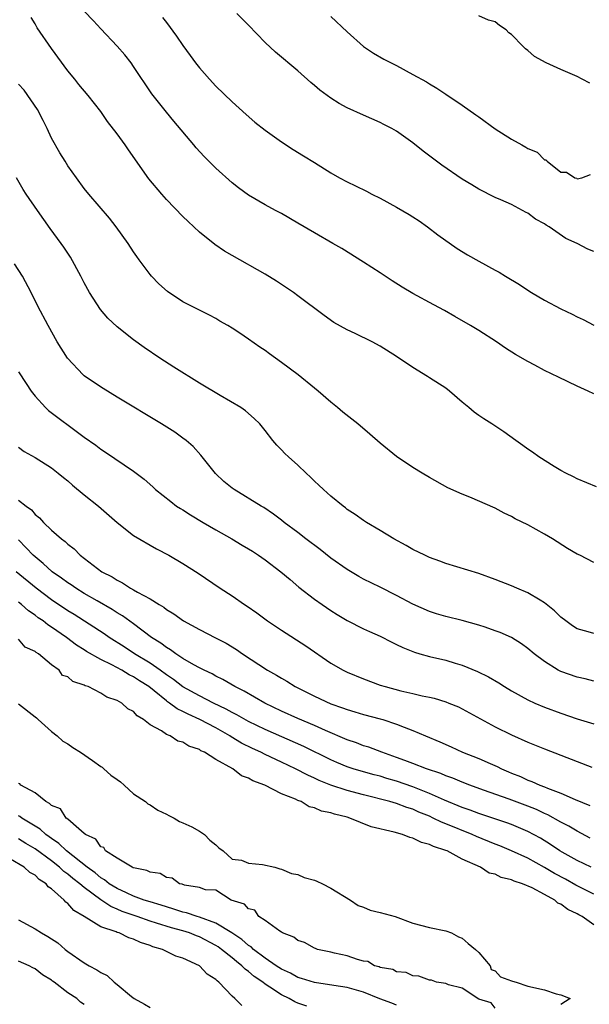
# Model space of a CAD drawing. Units: inches. Extents: x 2553000 to 2556000, y 1557000 to 1560000.
# Drawn here: x 2554251 to 2554320, y 1557880 to 1558000 of the extents above; entities that cross this region are included whole.
import ezdxf

# ---------------------------------------------------------------- set-up
doc = ezdxf.new("R2010")
doc.units = ezdxf.units.IN
doc.header["$MEASUREMENT"] = 0
doc.layers.add('LD25531557_2ft', color=153, linetype='Continuous')

msp = doc.modelspace()

# ---------------------------------------------------------------- linework, layer by layer
at = {"layer": 'LD25531557_2ft'}
for points, elevation in [([(2554321, 1557954.67), (2554320.34, 1557955), (2554319, 1557955.6), (2554316.7, 1557956.7), (2554315, 1557957.52), (2554313.85, 1557958.15), (2554313, 1557958.59), (2554311.48, 1557959.48), (2554310.25, 1557960.25), (2554309.15, 1557961), (2554307, 1557962.38), (2554305.99, 1557963), (2554304.1, 1557964.1), (2554302.82, 1557964.82), (2554301.53, 1557965.53), (2554299, 1557966.88), (2554297.67, 1557967.67), (2554296.45, 1557968.45), (2554295, 1557969.42), (2554293, 1557970.71), (2554290.36, 1557972.36), (2554289.26, 1557973), (2554287, 1557974.29), (2554285, 1557975.47), (2554283, 1557976.62), (2554282.28, 1557977), (2554281, 1557977.71), (2554279, 1557978.89), (2554277.77, 1557979.77), (2554277, 1557980.38), (2554275, 1557982.17), (2554273.59, 1557983.59), (2554272.63, 1557984.63), (2554272.34, 1557985), (2554269.9, 1557987.9), (2554268.99, 1557989), (2554267.4, 1557991), (2554267.23, 1557991.23), (2554265, 1557994.56), (2554264.69, 1557995), (2554263.95, 1557995.95), (2554263, 1557997.03), (2554261, 1557999.12), (2554260.12, 1558000.12), (2554259, 1558001.3)], 6656), ([(2554321, 1557972.02), (2554320.28, 1557972.28), (2554318.97, 1557973), (2554317.61, 1557973.61), (2554315.56, 1557975), (2554315.21, 1557975.21), (2554315, 1557975.38), (2554313.93, 1557975.93), (2554313, 1557976.67), (2554312.76, 1557976.77), (2554311, 1557977.73), (2554309.68, 1557978.32), (2554309, 1557978.6), (2554307, 1557979.59), (2554306.15, 1557980.15), (2554305, 1557980.84), (2554302.53, 1557982.53), (2554300.23, 1557984.23), (2554299, 1557985.26), (2554297, 1557986.68), (2554296.41, 1557987), (2554295.47, 1557987.47), (2554295, 1557987.73), (2554293, 1557988.6), (2554291, 1557989.52), (2554290.03, 1557990.03), (2554289, 1557990.68), (2554287.67, 1557991.67), (2554287, 1557992.25), (2554286.59, 1557992.59), (2554285, 1557994.02), (2554282.29, 1557996.29), (2554281, 1557997.46), (2554279, 1557999.58), (2554277.57, 1558001)], 6652), ([(2554321.33, 1557943.33), (2554319, 1557944.32), (2554318.56, 1557944.56), (2554317.6, 1557945), (2554317, 1557945.32), (2554316.18, 1557945.82), (2554314.32, 1557947), (2554313.57, 1557947.57), (2554313, 1557947.95), (2554312.39, 1557948.39), (2554311.52, 1557949), (2554310.05, 1557950.05), (2554308.61, 1557951), (2554307.62, 1557951.62), (2554307, 1557952.04), (2554306.44, 1557952.44), (2554305.82, 1557953), (2554305, 1557953.66), (2554303.44, 1557955), (2554303, 1557955.35), (2554301, 1557956.64), (2554300.77, 1557956.77), (2554299, 1557957.87), (2554297, 1557959.23), (2554295, 1557960.47), (2554294.03, 1557961), (2554291.98, 1557962.02), (2554291, 1557962.47), (2554289.38, 1557963.38), (2554288.21, 1557964.21), (2554285, 1557966.61), (2554284.45, 1557967), (2554282.38, 1557968.38), (2554281, 1557969.24), (2554277, 1557971.51), (2554276.07, 1557972.07), (2554274.87, 1557972.87), (2554273, 1557974.35), (2554271.65, 1557975.65), (2554271, 1557976.29), (2554269, 1557978.36), (2554268.42, 1557979), (2554266.85, 1557980.85), (2554264.39, 1557984.39), (2554263.97, 1557985), (2554263, 1557986.34), (2554261.84, 1557987.84), (2554261, 1557989.06), (2554259.47, 1557991), (2554258.35, 1557992.35), (2554257.83, 1557993), (2554257, 1557994), (2554255, 1557996.73), (2554253.27, 1557999.27), (2554253, 1557999.75), (2554252.52, 1558000.52)], 6658), ([(2554268.53, 1558000.53), (2554269, 1557999.91), (2554270.24, 1557998.24), (2554271, 1557997.09), (2554271.89, 1557995.89), (2554272.52, 1557995), (2554273, 1557994.37), (2554274.23, 1557993), (2554275, 1557992.16), (2554277, 1557990.23), (2554278.69, 1557988.69), (2554279.76, 1557987.76), (2554281, 1557986.77), (2554283, 1557985.37), (2554284.44, 1557984.44), (2554285.68, 1557983.68), (2554287, 1557982.84), (2554289, 1557981.59), (2554290.07, 1557981), (2554291, 1557980.51), (2554292.02, 1557980.02), (2554293.35, 1557979.35), (2554293.99, 1557979), (2554295, 1557978.49), (2554297, 1557977.42), (2554298.53, 1557976.53), (2554299, 1557976.24), (2554299.74, 1557975.74), (2554300.78, 1557975), (2554302.02, 1557974.02), (2554304.37, 1557972.37), (2554305.62, 1557971.62), (2554307, 1557970.83), (2554309, 1557969.74), (2554309.49, 1557969.49), (2554310.25, 1557969), (2554311.97, 1557967.97), (2554313, 1557967.28), (2554313.44, 1557967), (2554315, 1557966.09), (2554317, 1557965.02), (2554318.37, 1557964.37), (2554319, 1557964.05), (2554319.73, 1557963.73), (2554321, 1557963.04)], 6654), ([(2554289, 1558000.64), (2554291, 1557998.77), (2554293, 1557997), (2554294.18, 1557996.18), (2554295.44, 1557995.44), (2554297, 1557994.65), (2554299, 1557993.59), (2554300.66, 1557992.66), (2554301, 1557992.43), (2554301.89, 1557991.89), (2554303, 1557991.17), (2554305, 1557989.84), (2554306.64, 1557988.64), (2554307, 1557988.41), (2554309, 1557986.94), (2554311, 1557985.71), (2554312.24, 1557985), (2554312.73, 1557984.73), (2554313, 1557984.54), (2554314.11, 1557984.11), (2554315, 1557983.19), (2554315.16, 1557983.16), (2554315.33, 1557983), (2554317, 1557981.69), (2554317.68, 1557981.68), (2554318.7, 1557981), (2554318.94, 1557980.94), (2554319, 1557980.87), (2554319.56, 1557981), (2554320.61, 1557981.39)], 6650), ([(2554320.52, 1557992.52), (2554319.59, 1557993), (2554319, 1557993.31), (2554317, 1557994.18), (2554315.2, 1557995), (2554313.78, 1557995.78), (2554313, 1557996.51), (2554312.68, 1557996.68), (2554312.41, 1557997), (2554311, 1557998.46), (2554310.66, 1557998.66), (2554310.34, 1557999), (2554309.54, 1557999.54), (2554309, 1558000), (2554308.2, 1558000.2), (2554307, 1558000.71)], 6648), ([(2554321, 1557934.13), (2554319.3, 1557935), (2554319, 1557935.13), (2554317.83, 1557935.83), (2554315.97, 1557937), (2554315, 1557937.58), (2554313, 1557938.7), (2554311.46, 1557939.46), (2554311, 1557939.73), (2554310.12, 1557940.12), (2554309, 1557940.73), (2554305.92, 1557942.08), (2554305, 1557942.43), (2554303.23, 1557943.23), (2554301, 1557944.48), (2554300.12, 1557945), (2554299, 1557945.68), (2554297, 1557947.02), (2554295, 1557948.67), (2554293.76, 1557949.76), (2554292.28, 1557951), (2554290.45, 1557952.45), (2554289.83, 1557953), (2554289, 1557953.64), (2554287.45, 1557955), (2554287, 1557955.35), (2554285.02, 1557957), (2554283, 1557958.5), (2554281.53, 1557959.53), (2554281, 1557959.93), (2554280.35, 1557960.35), (2554279, 1557961.34), (2554277.93, 1557962.07), (2554277, 1557962.68), (2554276.46, 1557963), (2554275.51, 1557963.51), (2554275, 1557963.84), (2554274.24, 1557964.24), (2554273, 1557964.85), (2554271, 1557965.88), (2554269.12, 1557967.12), (2554268.08, 1557968.08), (2554267.17, 1557969), (2554267, 1557969.21), (2554265.69, 1557971), (2554265.39, 1557971.39), (2554265, 1557971.96), (2554264.35, 1557973), (2554262.89, 1557975), (2554262.06, 1557976.06), (2554259.55, 1557979), (2554259, 1557979.69), (2554258.03, 1557981), (2554257, 1557982.46), (2554256.66, 1557983), (2554256.03, 1557984.03), (2554255, 1557985.8), (2554254.46, 1557987), (2554253.98, 1557987.98), (2554253.3, 1557989.3), (2554251.66, 1557991.66), (2554251, 1557992.4)], 6660), ([(2554321, 1557925.47), (2554320.31, 1557925.69), (2554319, 1557926.05), (2554318.42, 1557926.42), (2554317.61, 1557927), (2554317, 1557927.48), (2554316.24, 1557928.24), (2554315, 1557929.23), (2554314.47, 1557929.53), (2554313, 1557930.44), (2554311.64, 1557931), (2554311, 1557931.29), (2554309, 1557932.07), (2554307, 1557932.78), (2554303, 1557934.01), (2554302.29, 1557934.29), (2554301, 1557934.75), (2554300.45, 1557935), (2554299, 1557935.72), (2554298.19, 1557936.19), (2554296.66, 1557937), (2554295, 1557938.03), (2554293.36, 1557939), (2554293, 1557939.23), (2554291.97, 1557939.97), (2554291, 1557940.6), (2554290.78, 1557940.78), (2554290.49, 1557941), (2554289, 1557942.21), (2554288.11, 1557943), (2554287.55, 1557943.55), (2554287, 1557944.05), (2554286.53, 1557944.53), (2554286.01, 1557945), (2554285, 1557945.97), (2554283.84, 1557947), (2554283.41, 1557947.41), (2554283, 1557947.86), (2554282.42, 1557948.42), (2554281.94, 1557949), (2554281, 1557950.21), (2554280.36, 1557951), (2554279.68, 1557951.68), (2554278.62, 1557952.62), (2554278.06, 1557953), (2554275.52, 1557954.48), (2554273, 1557955.99), (2554269.9, 1557957.9), (2554268.18, 1557959), (2554266.3, 1557960.3), (2554265, 1557961.26), (2554263, 1557962.83), (2554261.87, 1557963.87), (2554260.95, 1557964.95), (2554259.63, 1557967), (2554259, 1557968.18), (2554258.58, 1557969), (2554257.32, 1557971.32), (2554256.52, 1557972.52), (2554256.19, 1557973), (2554254.83, 1557974.83), (2554253.29, 1557977), (2554251.93, 1557979), (2554251.57, 1557979.57), (2554250.75, 1557981)], 6662), ([(2554321, 1557919.68), (2554319.96, 1557919.96), (2554319, 1557920.15), (2554317, 1557920.83), (2554316.67, 1557921), (2554315, 1557922.05), (2554313.74, 1557923), (2554313, 1557923.64), (2554312.22, 1557924.22), (2554310.98, 1557924.98), (2554309.6, 1557925.6), (2554309, 1557925.82), (2554307.77, 1557926.23), (2554307, 1557926.51), (2554305, 1557927.06), (2554303, 1557927.54), (2554301.87, 1557927.87), (2554301, 1557928.16), (2554299, 1557929.05), (2554297, 1557930.11), (2554295, 1557931.1), (2554293, 1557932.11), (2554292.43, 1557932.43), (2554291, 1557933.29), (2554289, 1557934.65), (2554287.69, 1557935.69), (2554285.97, 1557937), (2554285, 1557937.77), (2554283.34, 1557939), (2554283, 1557939.28), (2554282.01, 1557940.01), (2554280.83, 1557940.83), (2554280.51, 1557941), (2554277.24, 1557943), (2554277, 1557943.17), (2554276, 1557944), (2554274.96, 1557944.96), (2554273.18, 1557947.18), (2554272.24, 1557948.24), (2554271.38, 1557949), (2554271, 1557949.29), (2554270, 1557950), (2554268.41, 1557951), (2554263, 1557954.27), (2554261.31, 1557955.31), (2554260.11, 1557956.11), (2554259, 1557956.88), (2554258.86, 1557957), (2554256.96, 1557959), (2554255.71, 1557961), (2554254.61, 1557963), (2554253.36, 1557965.36), (2554252.54, 1557967), (2554251.47, 1557969), (2554250.51, 1557970.51)], 6664), ([(2554251, 1557957.34), (2554251.91, 1557955.91), (2554252.53, 1557955), (2554253, 1557954.39), (2554254.28, 1557953), (2554254.65, 1557952.65), (2554255.78, 1557951.78), (2554257.53, 1557950.47), (2554259, 1557949.38), (2554260.4, 1557948.4), (2554261, 1557947.93), (2554261.58, 1557947.58), (2554265, 1557945.24), (2554266.28, 1557944.28), (2554267.34, 1557943.34), (2554267.68, 1557943), (2554269.54, 1557941.54), (2554270.24, 1557941), (2554270.7, 1557940.7), (2554271, 1557940.52), (2554271.93, 1557939.93), (2554273.45, 1557939), (2554275, 1557938.11), (2554276.97, 1557937), (2554278.23, 1557936.23), (2554279, 1557935.79), (2554279.49, 1557935.49), (2554280.22, 1557935), (2554281, 1557934.45), (2554282.93, 1557933), (2554284.04, 1557932.04), (2554285.12, 1557931.13), (2554287, 1557929.67), (2554287.93, 1557929), (2554289, 1557928.27), (2554289.77, 1557927.77), (2554291, 1557927.04), (2554293, 1557926.06), (2554293.72, 1557925.72), (2554295, 1557925.16), (2554296.41, 1557924.41), (2554297, 1557924.15), (2554297.75, 1557923.75), (2554299.19, 1557923.19), (2554299.83, 1557923), (2554301, 1557922.67), (2554303, 1557922.21), (2554304.14, 1557921.86), (2554305, 1557921.63), (2554306.85, 1557920.85), (2554308.18, 1557920.18), (2554309.45, 1557919.45), (2554310.14, 1557919), (2554311, 1557918.49), (2554313, 1557917.4), (2554313.85, 1557917), (2554315, 1557916.5), (2554317, 1557915.76), (2554319, 1557915.1), (2554321, 1557914.48)], 6666), ([(2554251, 1557948.16), (2554251.66, 1557947.66), (2554253, 1557946.92), (2554255, 1557945.64), (2554255.83, 1557945), (2554256.47, 1557944.47), (2554257, 1557944.06), (2554257.56, 1557943.56), (2554259, 1557942.38), (2554260.71, 1557941), (2554263, 1557938.99), (2554265, 1557937.42), (2554267.78, 1557935.78), (2554269.29, 1557935), (2554271, 1557934), (2554272.84, 1557932.84), (2554275.55, 1557931), (2554277, 1557930.07), (2554278.51, 1557929), (2554278.82, 1557928.82), (2554279.99, 1557927.99), (2554281.31, 1557927), (2554283, 1557925.88), (2554285.96, 1557923.96), (2554289, 1557921.85), (2554290.51, 1557921), (2554291, 1557920.77), (2554293, 1557919.96), (2554295, 1557919.2), (2554295.61, 1557919), (2554297.52, 1557918.48), (2554299, 1557918.16), (2554300.11, 1557917.89), (2554301, 1557917.72), (2554301.58, 1557917.58), (2554303, 1557917.15), (2554303.38, 1557917), (2554304.53, 1557916.53), (2554305, 1557916.3), (2554309, 1557914.12), (2554311, 1557913.13), (2554313, 1557912.24), (2554315, 1557911.43), (2554319, 1557909.88), (2554320.79, 1557909.21)], 6668), ([(2554251, 1557941.7), (2554251.93, 1557941), (2554252.56, 1557940.55), (2554253, 1557939.98), (2554253.56, 1557939.56), (2554254.04, 1557939), (2554255, 1557938.05), (2554256.21, 1557937), (2554256.68, 1557936.68), (2554257, 1557936.34), (2554257.78, 1557935.78), (2554258.5, 1557935), (2554261.14, 1557933), (2554262.37, 1557932.37), (2554263, 1557931.96), (2554263.66, 1557931.66), (2554264.64, 1557931), (2554265, 1557930.81), (2554265.49, 1557930.51), (2554267, 1557929.69), (2554268.1, 1557929), (2554268.67, 1557928.67), (2554269, 1557928.39), (2554269.89, 1557927.89), (2554271.06, 1557927), (2554273, 1557925.95), (2554274.96, 1557924.96), (2554276.28, 1557924.28), (2554277.52, 1557923.52), (2554278.24, 1557923), (2554281.31, 1557921), (2554282.41, 1557920.41), (2554283, 1557920.02), (2554283.65, 1557919.65), (2554284.65, 1557919), (2554287, 1557917.84), (2554289, 1557916.92), (2554290.44, 1557916.44), (2554291, 1557916.21), (2554291.94, 1557915.94), (2554293, 1557915.62), (2554295, 1557915.1), (2554295.34, 1557915), (2554297, 1557914.44), (2554297.95, 1557914.05), (2554299, 1557913.65), (2554300.51, 1557913), (2554302.27, 1557912.27), (2554303.66, 1557911.66), (2554305.05, 1557911), (2554307, 1557910.23), (2554308.38, 1557909.63), (2554309.26, 1557909.26), (2554309.77, 1557909), (2554310.64, 1557908.64), (2554311, 1557908.48), (2554312.07, 1557908.07), (2554313, 1557907.62), (2554313.46, 1557907.46), (2554314.44, 1557907), (2554315, 1557906.8), (2554315.36, 1557906.64), (2554317, 1557906.04), (2554318.76, 1557905.24), (2554320.51, 1557904.51)], 6670), ([(2554320.56, 1557900.56), (2554319, 1557901.39), (2554317.99, 1557901.99), (2554317, 1557902.5), (2554315.4, 1557903.4), (2554315, 1557903.56), (2554314.03, 1557904.03), (2554313, 1557904.43), (2554310.72, 1557905.28), (2554307.59, 1557906.41), (2554305.91, 1557907), (2554305, 1557907.35), (2554303.84, 1557907.84), (2554303, 1557908.14), (2554302.41, 1557908.41), (2554300.64, 1557909), (2554299, 1557909.65), (2554298, 1557910), (2554297, 1557910.39), (2554295.2, 1557911), (2554293.62, 1557911.62), (2554293, 1557911.8), (2554292.14, 1557912.14), (2554291, 1557912.51), (2554288.35, 1557913.65), (2554287, 1557914.27), (2554285, 1557915.11), (2554283, 1557916.01), (2554280.96, 1557917), (2554278.45, 1557918.45), (2554277.34, 1557919), (2554275.86, 1557919.86), (2554275, 1557920.29), (2554274.55, 1557920.55), (2554273.57, 1557921), (2554273, 1557921.3), (2554272.35, 1557921.65), (2554271, 1557922.45), (2554270.14, 1557923), (2554269.49, 1557923.49), (2554269, 1557923.76), (2554268.31, 1557924.31), (2554267.19, 1557925), (2554265, 1557926.67), (2554263.64, 1557927.64), (2554263, 1557928), (2554262.4, 1557928.4), (2554260.56, 1557929.44), (2554259, 1557930.36), (2554257.96, 1557931), (2554257.39, 1557931.39), (2554257, 1557931.64), (2554256.22, 1557932.22), (2554255.1, 1557933), (2554254.01, 1557934.01), (2554253, 1557934.8), (2554252.78, 1557935), (2554251.92, 1557935.92), (2554251, 1557936.88)], 6672), ([(2554320.68, 1557897), (2554319, 1557897.82), (2554317.17, 1557898.83), (2554316.88, 1557899), (2554315.76, 1557899.76), (2554314.53, 1557900.53), (2554313, 1557901.37), (2554311, 1557902.2), (2554310.42, 1557902.42), (2554307, 1557903.56), (2554305.96, 1557903.96), (2554305, 1557904.28), (2554302.84, 1557905.16), (2554301, 1557906), (2554299, 1557906.8), (2554297, 1557907.49), (2554295.82, 1557907.82), (2554295, 1557908.08), (2554294.27, 1557908.27), (2554292.71, 1557908.71), (2554291.74, 1557909), (2554291, 1557909.24), (2554289.75, 1557909.75), (2554289, 1557910.07), (2554285.7, 1557911.7), (2554281, 1557913.79), (2554279, 1557914.77), (2554277.58, 1557915.58), (2554277, 1557915.86), (2554276.27, 1557916.27), (2554274.72, 1557917), (2554273, 1557917.87), (2554270.99, 1557918.99), (2554269.87, 1557919.87), (2554269, 1557920.44), (2554268.24, 1557921), (2554267, 1557921.85), (2554265.12, 1557923), (2554263.85, 1557923.85), (2554262.02, 1557925), (2554261.42, 1557925.42), (2554257.78, 1557927.78), (2554257, 1557928.24), (2554255, 1557929.58), (2554253.14, 1557931), (2554250.71, 1557933)], 6674), ([(2554321, 1557893.73), (2554318.82, 1557894.82), (2554317.55, 1557895.55), (2554316.24, 1557896.24), (2554315, 1557896.99), (2554313, 1557898.09), (2554311, 1557899), (2554309.59, 1557899.59), (2554309, 1557899.81), (2554306.75, 1557900.75), (2554306.21, 1557901), (2554303, 1557902.31), (2554302.49, 1557902.49), (2554301.48, 1557903), (2554301, 1557903.22), (2554299.72, 1557903.72), (2554299, 1557904.06), (2554298.27, 1557904.27), (2554297, 1557904.77), (2554296.2, 1557905), (2554293, 1557905.81), (2554291, 1557906.35), (2554289, 1557906.99), (2554287.57, 1557907.57), (2554287, 1557907.85), (2554286.2, 1557908.2), (2554284.72, 1557909), (2554283, 1557909.82), (2554281, 1557910.75), (2554280.5, 1557911), (2554279.47, 1557911.47), (2554278.13, 1557912.13), (2554276.88, 1557912.88), (2554276.72, 1557913), (2554275, 1557913.97), (2554273.08, 1557915), (2554271.63, 1557915.63), (2554271, 1557915.97), (2554270.29, 1557916.29), (2554269.37, 1557917), (2554269.14, 1557917.14), (2554269, 1557917.26), (2554267.51, 1557918.49), (2554266.87, 1557919), (2554265.71, 1557919.71), (2554265, 1557920.2), (2554264.45, 1557920.45), (2554263.55, 1557921), (2554262.36, 1557921.64), (2554261, 1557922.29), (2554259.28, 1557923.28), (2554259, 1557923.47), (2554258.06, 1557924.06), (2554256.83, 1557925), (2554255, 1557926.25), (2554254.54, 1557926.54), (2554253.98, 1557927), (2554253.39, 1557927.39), (2554253, 1557927.7), (2554252.22, 1557928.22), (2554251.36, 1557929), (2554251, 1557929.28)], 6676), ([(2554321, 1557889.98), (2554319.6, 1557891), (2554319.2, 1557891.2), (2554319, 1557891.33), (2554317.84, 1557891.84), (2554317, 1557892.52), (2554316.64, 1557892.64), (2554316.28, 1557893), (2554315, 1557893.68), (2554313.5, 1557894.5), (2554312.34, 1557895), (2554311.3, 1557895.3), (2554311, 1557895.46), (2554309.74, 1557895.74), (2554309, 1557896.14), (2554308.29, 1557896.29), (2554307.24, 1557897), (2554305, 1557897.98), (2554303.15, 1557899), (2554303, 1557899.06), (2554301.51, 1557899.51), (2554301, 1557899.79), (2554300.03, 1557900.03), (2554299, 1557900.56), (2554298.62, 1557900.62), (2554297.74, 1557901), (2554296.71, 1557901.29), (2554293.93, 1557901.93), (2554291.31, 1557903), (2554291, 1557903.09), (2554289.45, 1557903.45), (2554289, 1557903.62), (2554287.85, 1557903.85), (2554287, 1557904.25), (2554286.38, 1557904.38), (2554285.39, 1557905), (2554285, 1557905.15), (2554284.7, 1557905.3), (2554283, 1557905.96), (2554280.97, 1557907), (2554279.52, 1557907.52), (2554279, 1557907.85), (2554278.14, 1557908.14), (2554277.06, 1557909), (2554275, 1557910.11), (2554273.62, 1557911), (2554273.19, 1557911.19), (2554273, 1557911.33), (2554271.74, 1557911.74), (2554271, 1557912.24), (2554270.38, 1557912.38), (2554269.46, 1557913), (2554269, 1557913.19), (2554268.4, 1557913.6), (2554267, 1557914.36), (2554266.21, 1557915), (2554265.45, 1557915.45), (2554265, 1557915.96), (2554264.28, 1557916.28), (2554263.55, 1557917), (2554263, 1557917.31), (2554261.73, 1557917.73), (2554261, 1557918.2), (2554259.46, 1557919), (2554259.11, 1557919.11), (2554259, 1557919.19), (2554257.62, 1557919.62), (2554257, 1557920.19), (2554256.35, 1557920.35), (2554255.94, 1557921), (2554255, 1557921.67), (2554253.42, 1557923), (2554253.15, 1557923.15), (2554253, 1557923.29), (2554251.8, 1557923.8), (2554251, 1557924.8)], 6678), ([(2554251, 1557916.91), (2554253, 1557915.34), (2554253.2, 1557915.2), (2554253.37, 1557915), (2554255, 1557913.55), (2554255.68, 1557913), (2554256.37, 1557912.37), (2554257, 1557912.02), (2554257.6, 1557911.6), (2554258.54, 1557911), (2554259.98, 1557910.02), (2554261, 1557909.29), (2554261.18, 1557909.18), (2554261.39, 1557909), (2554262.22, 1557908.22), (2554263, 1557907.68), (2554263.39, 1557907.39), (2554263.85, 1557907), (2554265, 1557905.96), (2554266.45, 1557905), (2554266.74, 1557904.74), (2554267, 1557904.61), (2554267.96, 1557903.96), (2554269, 1557903.47), (2554269.29, 1557903.29), (2554269.92, 1557903), (2554270.57, 1557902.57), (2554271, 1557902.43), (2554272.09, 1557901.91), (2554273, 1557901.4), (2554273.63, 1557901), (2554274.29, 1557900.29), (2554275, 1557899.73), (2554275.36, 1557899.36), (2554275.9, 1557899), (2554277, 1557897.99), (2554278.15, 1557897.85), (2554279, 1557897.5), (2554280.67, 1557897.33), (2554282.17, 1557897), (2554282.8, 1557896.8), (2554283, 1557896.77), (2554284.23, 1557896.23), (2554285, 1557896.11), (2554285.77, 1557895.77), (2554287, 1557895.43), (2554287.31, 1557895.31), (2554287.99, 1557895), (2554289, 1557894.47), (2554291.4, 1557893), (2554292.34, 1557892.34), (2554293, 1557892.14), (2554293.79, 1557891.79), (2554295, 1557891.49), (2554296.82, 1557891), (2554299, 1557890.21), (2554301, 1557889.65), (2554303, 1557889.24), (2554303.69, 1557889), (2554304.54, 1557888.54), (2554305, 1557888.36), (2554305.71, 1557887.71), (2554306.63, 1557887), (2554307, 1557886.61), (2554308.39, 1557885), (2554308.53, 1557884.53), (2554309, 1557884.39), (2554309.67, 1557883.67), (2554311, 1557883.18), (2554311.12, 1557883.12), (2554311.56, 1557883), (2554313, 1557882.5), (2554315, 1557882.07), (2554316.42, 1557881.58), (2554317, 1557881.47), (2554318.12, 1557881), (2554317, 1557880.28)], 6678), ([(2554309, 1557879.83), (2554308.5, 1557880.5), (2554307, 1557880.95), (2554305, 1557882.28), (2554303.31, 1557882.69), (2554303, 1557882.83), (2554301.87, 1557883), (2554301.25, 1557883.25), (2554301, 1557883.26), (2554299.72, 1557883.72), (2554299, 1557883.77), (2554298.18, 1557884.18), (2554297, 1557884.27), (2554296.54, 1557884.54), (2554295, 1557884.8), (2554294.87, 1557884.87), (2554294.32, 1557885), (2554293.52, 1557885.52), (2554293, 1557885.58), (2554292.24, 1557885.76), (2554291, 1557886.21), (2554289.47, 1557886.53), (2554289, 1557886.65), (2554287.37, 1557887), (2554287.12, 1557887.12), (2554287, 1557887.14), (2554285.82, 1557887.82), (2554285, 1557888.06), (2554284.49, 1557888.49), (2554283.13, 1557889), (2554283, 1557889.1), (2554282.78, 1557889.22), (2554281, 1557890.53), (2554280.24, 1557891), (2554279.76, 1557891.76), (2554279, 1557891.93), (2554278.51, 1557892.51), (2554276.87, 1557893), (2554275, 1557894.19), (2554273.75, 1557894.25), (2554273, 1557894.54), (2554271.18, 1557894.82), (2554270.93, 1557894.93), (2554270.59, 1557895), (2554269.69, 1557895.69), (2554269, 1557895.76), (2554268.23, 1557896.23), (2554267, 1557896.41), (2554266.62, 1557896.62), (2554265, 1557896.92), (2554264.95, 1557896.95), (2554264.82, 1557897), (2554263, 1557898.09), (2554261.59, 1557899), (2554261.39, 1557899.39), (2554261, 1557899.5), (2554260.41, 1557900.41), (2554259.14, 1557901), (2554259, 1557901.13), (2554258.32, 1557901.68), (2554257, 1557902.86), (2554256.81, 1557903), (2554256.1, 1557904.1), (2554255, 1557904.52), (2554254.78, 1557904.78), (2554254.31, 1557905), (2554253, 1557906.07), (2554251.29, 1557907), (2554251.17, 1557907.17), (2554251, 1557907.2)], 6678), ([(2554297, 1557880.2), (2554296.44, 1557880.44), (2554294.98, 1557880.98), (2554293, 1557881.8), (2554291, 1557882.36), (2554289.39, 1557882.61), (2554287, 1557882.95), (2554285.45, 1557883.45), (2554285, 1557883.57), (2554284.08, 1557884.08), (2554283, 1557884.57), (2554282.35, 1557885), (2554281, 1557885.94), (2554279.58, 1557887), (2554279.29, 1557887.29), (2554279, 1557887.45), (2554278.19, 1557888.19), (2554276.97, 1557889), (2554275, 1557890.2), (2554273, 1557890.92), (2554272.72, 1557891), (2554271.45, 1557891.45), (2554271, 1557891.54), (2554269.91, 1557891.91), (2554269, 1557892.16), (2554268.37, 1557892.37), (2554267, 1557892.77), (2554266.29, 1557893), (2554265, 1557893.49), (2554264.13, 1557893.87), (2554263, 1557894.4), (2554262.04, 1557895), (2554261.47, 1557895.47), (2554261, 1557895.73), (2554260.31, 1557896.31), (2554259.33, 1557897), (2554256.83, 1557899), (2554255.91, 1557899.91), (2554255, 1557900.5), (2554254.72, 1557900.72), (2554254.3, 1557901), (2554253.63, 1557901.63), (2554251.38, 1557903), (2554251.17, 1557903.17), (2554251, 1557903.26)], 6680), ([(2554286.09, 1557880.09), (2554285, 1557880.45), (2554284.61, 1557880.61), (2554283.95, 1557881), (2554283, 1557881.45), (2554281.6, 1557882.4), (2554281, 1557882.77), (2554280.72, 1557883), (2554279.69, 1557883.69), (2554279, 1557884.29), (2554278.57, 1557884.57), (2554278.18, 1557885), (2554277.51, 1557885.51), (2554277, 1557885.95), (2554275.69, 1557887), (2554275.29, 1557887.29), (2554275, 1557887.48), (2554273, 1557888.53), (2554272.65, 1557888.65), (2554271.79, 1557889), (2554271, 1557889.24), (2554269.61, 1557889.61), (2554267.79, 1557890.21), (2554267, 1557890.45), (2554265.43, 1557891), (2554263.62, 1557891.62), (2554263, 1557891.89), (2554262.21, 1557892.21), (2554261, 1557893.04), (2554259, 1557894.53), (2554258.44, 1557895), (2554257.62, 1557895.62), (2554257, 1557896.15), (2554256.49, 1557896.49), (2554255.99, 1557897), (2554255, 1557897.78), (2554253, 1557899.26), (2554251.9, 1557899.9), (2554251, 1557900.48)], 6682), ([(2554278.16, 1557880.16), (2554277.32, 1557881), (2554277, 1557881.28), (2554275.37, 1557883), (2554275.15, 1557883.15), (2554275, 1557883.32), (2554273.97, 1557883.97), (2554273, 1557885), (2554271, 1557885.91), (2554270.15, 1557886.15), (2554268.5, 1557887), (2554267.32, 1557887.32), (2554267, 1557887.47), (2554265.83, 1557887.83), (2554265, 1557888.26), (2554264.42, 1557888.42), (2554263.23, 1557889), (2554263, 1557889.07), (2554262.87, 1557889.13), (2554261, 1557889.75), (2554259, 1557891.02), (2554257.72, 1557891.72), (2554257, 1557892.58), (2554256.75, 1557892.75), (2554256.55, 1557893), (2554255, 1557894.37), (2554254.62, 1557894.62), (2554254.35, 1557895), (2554253.5, 1557895.5), (2554253, 1557896.04), (2554252.36, 1557896.36), (2554251.69, 1557897), (2554250, 1557898)], 6684), ([(2554251, 1557890.58), (2554253, 1557889.51), (2554253.78, 1557889), (2554254.57, 1557888.57), (2554255.78, 1557887.78), (2554256.68, 1557887), (2554257, 1557886.75), (2554259, 1557885.34), (2554259.58, 1557885), (2554260.52, 1557884.52), (2554261, 1557884.17), (2554261.8, 1557883.8), (2554262.62, 1557883), (2554263, 1557882.71), (2554264.76, 1557881.24), (2554265.06, 1557881), (2554266.34, 1557880.34), (2554267, 1557879.91)], 6686), ([(2554259, 1557880.3), (2554258.55, 1557880.55), (2554258.1, 1557881), (2554257, 1557881.72), (2554255.34, 1557883), (2554255.13, 1557883.13), (2554255, 1557883.25), (2554253.9, 1557883.9), (2554253, 1557884.63), (2554252.74, 1557884.74), (2554252.3, 1557885), (2554251, 1557885.56)], 6688)]:
    msp.add_lwpolyline(points, dxfattribs=dict(at, elevation=elevation))

doc.saveas('drawing.dxf')
